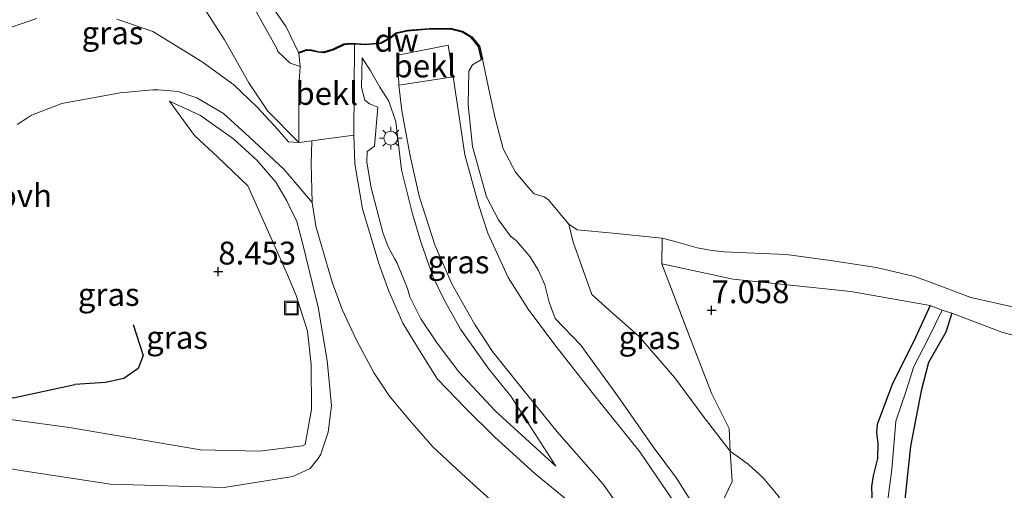
# Model space of a CAD drawing. Units: metres. Extents: x 169997 to 180010, y 438585 to 443059.
# Drawn here: x 170628 to 170736, y 439126 to 439178 of the extents above; entities that cross this region are included whole.
import ezdxf
from ezdxf.enums import TextEntityAlignment as Align

# ---------------------------------------------------------------- set-up
doc = ezdxf.new("R2010")
doc.units = ezdxf.units.M
doc.linetypes.add('IE-TERREINAFSCHEIDING', pattern=[10, 8, -2])
doc.layers.get('0').update_dxf_attribs({"lineweight": 25})
for name, color, linetype, lineweight in [('B-ME-GC-DAMWAND-GV-B6', 10, 'Continuous', 25), ('B-ME-GW-HOOGTEPUNT-S-B1', 10, 'Continuous', 25), ('B-ME-GW-INSTEEKWATERGANG-L-B1', 10, 'Continuous', 25), ('B-ME-GW-KRUINLIJN-L-B1', 93, 'Continuous', 18), ('B-ME-GW-TEENLIJN-L-B1', 93, 'Continuous', 18), ('B-ME-IE-GRASLAND-GV-B6', 93, 'Continuous', 18), ('B-ME-IE-GRONDWERKLIJN-GROND_INGERICHT-GV-B6', 253, 'Continuous', 18), ('B-ME-IE-GRONDWERKLIJN-GROND_NIETINGERICHT-GV-B6', 253, 'Continuous', 18), ('B-ME-IE-INRICHTINGSELEMENT-S-B1', 253, 'Continuous', 18), ('B-ME-IE-MEUBILAIR_WEGMEUBILAIR-LICHTMAST-S-B1', 8, 'Continuous', 18), ('B-ME-IE-TERREINAFSCHEIDING-RASTERHEKWERK-L-B1', 8, 'IE-TERREINAFSCHEIDING', 18), ('B-ME-OB-BEKLEDING-GV-B6', 253, 'Continuous', 18), ('B-ME-OB-WATERLIJN-L-B1', 133, 'OB-WATERLIJN', 18), ('B-ME-OG-BREUK-L-B1', 10, 'Continuous', 25), ('B-ME-OG-WATER-GV-B6', 153, 'Continuous', 18), ('B-ME-VH-VERH_SOORT-KLINKERS-GV-B6', 8, 'IE-TERREINAFSCHEIDING-NATUURLIJK-HOUTWAL', 18), ('B-ME-VH-VERH_SOORT-ONVERHARD-GV-B6', 8, 'Continuous', 18)]:
    doc.layers.add(name, color=color, linetype=linetype, lineweight=lineweight)
doc.styles.add('NLCS-ISO', font='NLCS-ISO.TTF')
doc.linetypes.add('IE-TERREINAFSCHEIDING-NATUURLIJK-HOUTWAL', pattern='A,7,-1.5,[67,NLCS.SHX,S=0.75,R=45,X=0,Y=0],-1.5,7,-1.5,[70,NLCS.SHX,S=0.75,R=0,X=0,Y=0],-1.5', length=20)
doc.linetypes.add('OB-WATERLIJN', pattern='A,10,[32,NLCS.SHX,S=2,R=0,X=0,Y=0],-12', length=22)

# ---------------------------------------------------------------- blocks, each defined once
blk = doc.blocks.new('put')
for p, q in [((0.75, 0.75), (-0.75, 0.75)), ((-0.75, 0.75), (-0.75, -0.75)), ((0.75, -0.75), (0.75, 0.75)), ((-0.75, -0.75), (0.75, -0.75))]:
    blk.add_line(p, q)
blk.add_lwpolyline([(-0.625, 0.625), (0.625, 0.625), (0.625, -0.625), (-0.625, -0.625)], close=True)
blk = doc.blocks.new('hoogtepunt')
for p, q in [((-0.5, 0), (0.5, 0)), ((0, 0.5), (0, -0.5))]:
    blk.add_line(p, q)
blk = doc.blocks.new('lantaarnpaal')
for p, q in [((0, 0.75), (0, 1.25)), ((-0.75, 0), (-1.25, 0)), ((-0.88, 0.88), (-0.53, 0.53)), ((0.53, 0.53), (0.88, 0.88)), ((0.75, 0), (1.25, 0)), ((-0.53, -0.53), (-0.88, -0.88)), ((0, -0.75), (0, -1.25)), ((0.53, -0.53), (0.88, -0.88))]:
    blk.add_line(p, q)
blk.add_circle((0, 0), 0.75)

msp = doc.modelspace()

# ---------------------------------------------------------------- linework, layer by layer
at = {"layer": 'B-ME-GC-DAMWAND-GV-B6'}
msp.add_polyline3d([(170678.83, 439173.21, 6.33), (170678.49, 439174.62, 6.33), (170677.67, 439175.6, 6.33), (170676.71, 439176.21, 6.33), (170675.4, 439176.53, 6.33), (170673.13, 439176.51, 6.33), (170670.72, 439176.31, 6.33), (170669.5, 439176.04, 6.33), (170668.78, 439175.46, 6.33), (170667.8, 439174.94, 6.33), (170666.12, 439174.79, 6.33), (170664.92, 439174.87, 6.49), (170664.53, 439174.89, 6.33), (170663.77, 439174.82, 6.33), (170662.66, 439174.27, 6.33), (170661.58, 439173.94, 6.33), (170660.92, 439174, 6.33), (170660.19, 439174.16, 6.33), (170659.66, 439174.18, 6.33), (170658.8, 439173.88, 6.33), (170658.77, 439173.98, 6.08), (170659.64, 439174.29, 6.08), (170660.2, 439174.26, 6.08), (170660.94, 439174.09, 6.08), (170661.56, 439174.04, 6.08), (170662.62, 439174.37, 6.08), (170663.74, 439174.92, 6.08), (170664.53, 439174.99, 6.08), (170666.12, 439174.89, 6.08), (170667.77, 439175.04, 6.08), (170668.72, 439175.54, 6.08), (170669.45, 439176.13, 6.08), (170670.71, 439176.41, 6.08), (170673.13, 439176.61, 6.08), (170675.41, 439176.63, 6.08), (170676.75, 439176.31, 6.08), (170677.74, 439175.67, 6.08), (170678.58, 439174.67, 6.08), (170678.92, 439173.24, 6.08), (170678.83, 439173.21, 6.33)], dxfattribs=at)
at = {"layer": 'B-ME-GW-INSTEEKWATERGANG-L-B1'}
for points in [[(170727.95, 439146.28, 6.64), (170726.17, 439142.38, 6.86), (170723.83, 439137.75, 7.11), (170722.14, 439133.3, 7.26), (170722.06, 439132.4, 7.28), (170722.2, 439131.21, 7.27), (170722.19, 439129.56, 7.28), (170721.7, 439127.67, 7.3), (170721.51, 439126.49, 7.27), (170721.54, 439125.44, 7.31), (170720.35, 439118.14, 7.45), (170719.42, 439112.4, 7.52), (170719.42, 439109.2, 7.54), (170720.09, 439101.58, 7.51), (170721.56, 439087.67, 7.66), (170725.22, 439067.77, 7.78)], [(170730.32, 439145.45, 6.63), (170729.66, 439143.38, 6.75), (170727.77, 439140.06, 7.01), (170726.96, 439136.97, 7.08), (170725.78, 439130.93, 7.24), (170725.12, 439124.7, 7.3), (170724.5, 439119.4, 7.38), (170724.08, 439115.33, 7.48), (170723.85, 439112.81, 7.58), (170723.88, 439105.12, 7.57), (170724.06, 439101.19, 7.64), (170724.88, 439092.51, 7.59), (170725.65, 439086.97, 7.62), (170727.06, 439081.82, 7.59), (170728.34, 439075.41, 7.69), (170730.28, 439066.7, 7.97)]]:
    msp.add_polyline3d(points, dxfattribs=at)
at = {"layer": 'B-ME-GW-KRUINLIJN-L-B1'}
msp.add_line((170698.55, 439150.86, 6.72), (170706.38, 439149.19, 6.73), dxfattribs=at)
for points in [[(170648.38, 439178.94, 8.81), (170650.68, 439175.37, 8.76), (170653.34, 439170.65, 8.78), (170655.42, 439167.55, 8.69), (170658.8, 439164.13, 8.61)], [(170686.94, 439128.74, 9.52), (170680.32, 439134.78, 9.34), (170676.35, 439139.06, 9.15), (170673.95, 439142.18, 9.17), (170672.18, 439144.84, 9.08), (170670.98, 439147.25, 9.02), (170670.71, 439148.14, 9.04), (170669.57, 439150.92, 9), (170669.34, 439151.38, 8.99), (170668.61, 439152.71, 8.97), (170668.02, 439154.27, 8.95), (170666.74, 439159.16, 8.83), (170666.27, 439161.99, 8.81), (170666.29, 439163.15, 8.74), (170666.69, 439163.45, 8.64), (170667.1, 439163.73, 8.57), (170667.48, 439167.98, 7.93), (170666.54, 439168.34, 7.91), (170666.06, 439168.77, 7.79), (170665.69, 439170.13, 7.56), (170665.74, 439173.38, 6.75)], [(170678.83, 439173.21, 6.33), (170677.84, 439172.63, 6.6), (170677.43, 439171.92, 6.77), (170677.37, 439168.26, 7.23), (170677.84, 439163.69, 7.5), (170679.38, 439158.2, 7.73), (170680.69, 439155.67, 7.81), (170681.98, 439153.88, 7.91), (170682.63, 439153.41, 7.91), (170684.16, 439151.63, 8.04), (170685.05, 439150.11, 8.06), (170685.74, 439148.57, 8.12), (170686.24, 439146.65, 8.2), (170686.88, 439144.89, 8.38), (170689.69, 439141.97, 8.6), (170693.81, 439136.29, 9.11), (170697.6, 439130.83, 9.43), (170700.15, 439127.43, 9.65), (170702.17, 439124.25, 9.87)], [(170644.67, 439168.63, 8.48), (170648.06, 439167.07, 8.68), (170651.71, 439164.5, 8.86), (170654.25, 439162.14, 8.91), (170656.29, 439159.8, 8.98), (170657.49, 439157.75, 9.07), (170657.83, 439157.07, 9.04), (170658.59, 439155.5, 9.16), (170659.27, 439152.99, 9.11), (170660.94, 439146.12, 9.18), (170661.9, 439140.3, 9.17), (170662.39, 439135.31, 9.24), (170662.04, 439132.45, 9.28), (170661.22, 439130.05, 9.28), (170660.95, 439129.55, 9.28), (170660.06, 439128.48, 9.31), (170658.17, 439127.58, 9.38), (170650.63, 439126.38, 9.39), (170638.18, 439126.74, 9.55), (170628.36, 439128.27, 9.71)], [(170769.86, 439129.34, 7.25), (170769.06, 439130.1, 7.2), (170767.84, 439131.54, 7.14), (170760.58, 439134.07, 6.97), (170755.13, 439136.07, 6.83), (170754.05, 439136.74, 6.82), (170753.66, 439137.29, 6.77), (170753.3, 439137.78, 6.78), (170749.73, 439139.61, 6.61), (170735.79, 439143.38, 6.74), (170730.32, 439145.45, 6.63), (170729.25, 439145.8, 6.61), (170727.95, 439146.28, 6.64), (170719.25, 439147.83, 6.8), (170706.38, 439149.19, 6.73)], [(170613.61, 439136.95, 9.23), (170613.94, 439135.61, 9.39), (170614.39, 439134.21, 9.61), (170615.08, 439133.02, 9.75), (170617.05, 439131.67, 9.82), (170623.67, 439129.04, 9.79), (170628.36, 439128.27, 9.71)]]:
    msp.add_polyline3d(points, dxfattribs=at)
at = {"layer": 'B-ME-GW-TEENLIJN-L-B1'}
for points in [[(170665.74, 439173.38, 6.75), (170666.65, 439171.97, 6.93), (170667.69, 439170.16, 7.1), (170668.66, 439168.63, 7.34), (170669.42, 439166.39, 7.48), (170670.06, 439161.14, 7.85), (170671.27, 439156.31, 8.1), (170672.18, 439153.26, 8.27), (170673.52, 439149.41, 8.4), (170674.72, 439146.93, 8.42), (170676.51, 439143.71, 8.61), (170678.11, 439141.46, 8.76), (170679.67, 439139.3, 8.81), (170682.04, 439136.38, 9.04), (170686.94, 439128.74, 9.52)], [(170644.67, 439168.63, 8.48), (170647.39, 439164.88, 8.49), (170649.92, 439162.54, 8.35), (170653.23, 439159.4, 8.58), (170657.57, 439149.67, 8.59), (170658.51, 439147.38, 8.59), (170659.78, 439143.48, 8.52), (170660.15, 439139.86, 8.61), (170660.19, 439134.93, 8.77), (170659.51, 439131.08, 8.87), (170659.23, 439130.94, 8.87), (170654.5, 439130.36, 8.88), (170648.05, 439130.5, 8.67)], [(170688.38, 439155.21, 6.08), (170688.87, 439153.23, 6.59), (170689.77, 439150.66, 6.82), (170690.88, 439147.51, 7.12), (170693.09, 439145.55, 7.22), (170696.05, 439142.96, 7.3), (170700, 439138.38, 7.38), (170703.07, 439134.2, 7.53), (170706.05, 439130.36, 7.52)], [(170613.61, 439136.95, 9.23), (170616.05, 439136.32, 9.09), (170622.59, 439134.44, 9), (170633.7, 439132.95, 8.6), (170648.05, 439130.5, 8.67)], [(170706.05, 439130.36, 7.52), (170708.03, 439128.96, 7.58), (170709.64, 439127.46, 7.64), (170711.29, 439125.5, 7.69), (170711.66, 439124.92, 7.69), (170712.39, 439123.64, 7.68), (170713.08, 439122.05, 7.65), (170713.69, 439119.76, 7.64), (170714.75, 439116.78, 7.7), (170716.22, 439113.01, 7.71), (170718.01, 439104.55, 7.67), (170718.61, 439099.75, 7.71)]]:
    msp.add_polyline3d(points, dxfattribs=at)
at = {"layer": 'B-ME-IE-GRASLAND-GV-B6'}
for points in [[(170652.63, 439181.16, 6.67), (170656.39, 439174.39, 6.55), (170656.51, 439174.09, 6.55), (170657.85, 439172.81, 6.64), (170658.96, 439172.45, 6.69), (170658.83, 439170.24, 7.54), (170658.8, 439164.13, 8.61), (170655.42, 439167.55, 8.69), (170653.34, 439170.65, 8.78), (170650.68, 439175.37, 8.76), (170648.38, 439178.94, 8.81)], [(170648.38, 439178.94, 8.81), (170650.68, 439175.37, 8.76), (170653.34, 439170.65, 8.78), (170655.42, 439167.55, 8.69), (170658.8, 439164.13, 8.61), (170657.7, 439164.21, 8.61), (170656.16, 439165.93, 8.67), (170654.21, 439168.03, 8.72), (170651.69, 439170.43, 8.68), (170648.22, 439172.95, 8.64), (170642.83, 439176.28, 8.49), (170638.9, 439177.61, 8.41)], [(170630.13, 439177.7, 8.4), (170627.12, 439176.65, 8.31)], [(170688.51, 439124.74, 9.75), (170684.67, 439127.94, 9.57), (170680.29, 439131.9, 9.47), (170677.05, 439135.08, 9.36), (170674, 439138.23, 9.26), (170672.21, 439141.09, 9.14), (170670.22, 439144.37, 9.07), (170668.66, 439147.86, 8.97), (170667.57, 439150.88, 8.97), (170665.79, 439156.86, 8.85), (170664.96, 439161.78, 8.77), (170664.83, 439164.94, 8.67), (170664.92, 439174.87, 6.49), (170666.12, 439174.79, 6.33), (170667.8, 439174.94, 6.33), (170668.78, 439175.46, 6.33), (170669.5, 439176.04, 6.33), (170670.72, 439176.31, 6.33), (170673.13, 439176.51, 6.33), (170675.4, 439176.53, 6.33), (170676.71, 439176.21, 6.33), (170677.67, 439175.6, 6.33), (170678.49, 439174.62, 6.33), (170678.83, 439173.21, 6.33), (170677.84, 439172.63, 6.6), (170677.43, 439171.92, 6.77), (170677.37, 439168.26, 7.23), (170677.84, 439163.69, 7.5), (170679.38, 439158.2, 7.73), (170680.69, 439155.67, 7.81), (170681.98, 439153.88, 7.91), (170682.63, 439153.41, 7.91), (170684.16, 439151.63, 8.04), (170685.05, 439150.11, 8.06), (170685.74, 439148.57, 8.12), (170686.24, 439146.65, 8.2), (170686.88, 439144.89, 8.38), (170689.69, 439141.97, 8.6), (170693.81, 439136.29, 9.11), (170697.6, 439130.83, 9.43), (170700.15, 439127.43, 9.65), (170702.17, 439124.25, 9.87)], [(170699.64, 439125.14, 9.72), (170696.15, 439130.31, 9.48), (170691.34, 439136.26, 9.08), (170686.98, 439141.82, 8.66), (170683.99, 439145.79, 8.38), (170681.74, 439149.37, 8.16), (170679.5, 439154.2, 7.93), (170678.5, 439157.36, 7.82), (170676.98, 439162.79, 7.54), (170676.25, 439167.68, 7.25), (170675.73, 439171.3, 6.99), (170675.15, 439174.76, 6.5), (170669.64, 439173.69, 6.6), (170669.77, 439170.39, 7.08), (170670.1, 439167.58, 7.25), (170671, 439162.68, 7.49), (170671.99, 439158.27, 7.77), (170673.74, 439152.83, 8.02), (170675.61, 439148.61, 8.15), (170678.07, 439144.22, 8.36), (170680.01, 439141.26, 8.5), (170683.28, 439137.23, 8.85), (170687.11, 439132.47, 9.2), (170692.15, 439126.76, 9.62), (170695.11, 439122.58, 9.86)], [(170665.74, 439173.38, 6.75), (170666.65, 439171.97, 6.93), (170667.69, 439170.16, 7.1), (170668.66, 439168.63, 7.34), (170669.42, 439166.39, 7.48), (170670.06, 439161.14, 7.85), (170671.27, 439156.31, 8.1), (170672.18, 439153.26, 8.27), (170673.52, 439149.41, 8.4), (170674.72, 439146.93, 8.42), (170676.51, 439143.71, 8.61), (170678.11, 439141.46, 8.76), (170679.67, 439139.3, 8.81), (170682.04, 439136.38, 9.04), (170686.94, 439128.74, 9.52), (170680.32, 439134.78, 9.34), (170676.35, 439139.06, 9.15), (170673.95, 439142.18, 9.17), (170672.18, 439144.84, 9.08), (170670.98, 439147.25, 9.02), (170670.71, 439148.14, 9.04), (170669.57, 439150.92, 9), (170669.34, 439151.38, 8.99), (170668.61, 439152.71, 8.97), (170668.02, 439154.27, 8.95), (170666.74, 439159.16, 8.83), (170666.27, 439161.99, 8.81), (170666.29, 439163.15, 8.74), (170666.69, 439163.45, 8.64), (170667.1, 439163.73, 8.57), (170667.48, 439167.98, 7.93), (170666.54, 439168.34, 7.91), (170666.06, 439168.77, 7.79), (170665.69, 439170.13, 7.56), (170665.74, 439173.38, 6.75)], [(170680.32, 439134.78, 9.34), (170686.94, 439128.74, 9.52), (170682.04, 439136.38, 9.04), (170679.67, 439139.3, 8.81), (170678.11, 439141.46, 8.76), (170676.51, 439143.71, 8.61), (170674.72, 439146.93, 8.42), (170673.52, 439149.41, 8.4), (170672.18, 439153.26, 8.27), (170671.27, 439156.31, 8.1), (170670.06, 439161.14, 7.85), (170669.42, 439166.39, 7.48), (170668.66, 439168.63, 7.34), (170667.69, 439170.16, 7.1), (170666.65, 439171.97, 6.93), (170665.74, 439173.38, 6.75), (170665.69, 439170.13, 7.56), (170666.06, 439168.77, 7.79), (170666.54, 439168.34, 7.91), (170667.48, 439167.98, 7.93), (170667.1, 439163.73, 8.57), (170666.69, 439163.45, 8.64), (170666.29, 439163.15, 8.74), (170666.27, 439161.99, 8.81), (170666.74, 439159.16, 8.83), (170668.02, 439154.27, 8.95), (170668.61, 439152.71, 8.97), (170669.34, 439151.38, 8.99), (170669.57, 439150.92, 9), (170670.71, 439148.14, 9.04), (170670.98, 439147.25, 9.02), (170672.18, 439144.84, 9.08), (170673.95, 439142.18, 9.17), (170676.35, 439139.06, 9.15), (170680.32, 439134.78, 9.34)], [(170702.17, 439124.25, 9.87), (170700.15, 439127.43, 9.65), (170697.6, 439130.83, 9.43), (170693.81, 439136.29, 9.11), (170689.69, 439141.97, 8.6), (170686.88, 439144.89, 8.38), (170686.24, 439146.65, 8.2), (170685.74, 439148.57, 8.12), (170685.05, 439150.11, 8.06), (170684.16, 439151.63, 8.04), (170682.63, 439153.41, 7.91), (170681.98, 439153.88, 7.91), (170680.69, 439155.67, 7.81), (170679.38, 439158.2, 7.73), (170677.84, 439163.69, 7.5), (170677.37, 439168.26, 7.23), (170677.43, 439171.92, 6.77), (170677.84, 439172.63, 6.6), (170678.83, 439173.21, 6.33), (170678.92, 439173.24, 6.08), (170679.69, 439169.59, 6.08), (170680.33, 439166.78, 6.08), (170681.19, 439163.44, 6.08), (170682.55, 439160.89, 6.08), (170683.91, 439159.23, 6.08), (170684.59, 439158.51, 6.08), (170685.68, 439158.19, 6.08), (170686.16, 439157.84, 6.08), (170687.38, 439156.36, 6.08), (170688.38, 439155.21, 6.08), (170688.87, 439153.23, 6.59), (170689.77, 439150.66, 6.82), (170690.88, 439147.51, 7.12), (170693.09, 439145.55, 7.22), (170696.05, 439142.96, 7.3), (170700, 439138.38, 7.38), (170703.07, 439134.2, 7.53), (170706.05, 439130.36, 7.52)], [(170627.96, 439166.1, 8.22), (170629.1, 439166.82, 8.22), (170629.55, 439167.11, 8.22), (170632.86, 439168.38, 8.23), (170639.25, 439169.57, 8.23), (170642.82, 439169.87, 8.25), (170643.43, 439169.88, 8.26), (170645.6, 439169.69, 8.37), (170647.65, 439169, 8.51), (170650.55, 439167.28, 8.58), (170653.42, 439164.71, 8.65), (170657.2, 439161.16, 8.76), (170660.29, 439157.56, 8.92), (170660.69, 439154.97, 8.91), (170661.35, 439152.7, 9), (170662.47, 439148.84, 9.07), (170663.55, 439145.86, 9.14), (170665.13, 439142.52, 9.16), (170667.06, 439138.9, 9.22), (170668.76, 439136.38, 9.33), (170670.93, 439133.75, 9.36), (170673.48, 439130.84, 9.42), (170677.1, 439127.5, 9.53), (170680.52, 439124.4, 9.65)], [(170623.67, 439129.04, 9.79), (170628.36, 439128.27, 9.71), (170638.18, 439126.74, 9.55), (170650.63, 439126.38, 9.39), (170658.17, 439127.58, 9.38), (170660.06, 439128.48, 9.31), (170660.95, 439129.55, 9.28), (170661.22, 439130.05, 9.28), (170662.04, 439132.45, 9.28), (170662.39, 439135.31, 9.24), (170661.9, 439140.3, 9.17), (170660.94, 439146.12, 9.18), (170659.27, 439152.99, 9.11), (170658.59, 439155.5, 9.16), (170657.83, 439157.07, 9.04), (170657.49, 439157.75, 9.07), (170656.29, 439159.8, 8.98), (170654.25, 439162.14, 8.91), (170651.71, 439164.5, 8.86), (170648.06, 439167.07, 8.68), (170644.67, 439168.63, 8.48), (170647.39, 439164.88, 8.49), (170649.92, 439162.54, 8.35), (170653.23, 439159.4, 8.58), (170657.57, 439149.67, 8.59), (170658.51, 439147.38, 8.59), (170659.78, 439143.48, 8.52), (170660.15, 439139.86, 8.61), (170660.19, 439134.93, 8.77), (170659.51, 439131.08, 8.87), (170659.23, 439130.94, 8.87), (170654.5, 439130.36, 8.88), (170648.05, 439130.5, 8.67), (170633.7, 439132.95, 8.6), (170622.59, 439134.44, 9)], [(170622.59, 439134.44, 9), (170633.7, 439132.95, 8.6), (170648.05, 439130.5, 8.67), (170654.5, 439130.36, 8.88), (170659.23, 439130.94, 8.87), (170659.51, 439131.08, 8.87), (170660.19, 439134.93, 8.77), (170660.15, 439139.86, 8.61), (170659.78, 439143.48, 8.52), (170658.51, 439147.38, 8.59), (170657.57, 439149.67, 8.59), (170653.23, 439159.4, 8.58), (170649.92, 439162.54, 8.35), (170647.39, 439164.88, 8.49), (170644.67, 439168.63, 8.48), (170648.06, 439167.07, 8.68), (170651.71, 439164.5, 8.86), (170654.25, 439162.14, 8.91), (170656.29, 439159.8, 8.98), (170657.49, 439157.75, 9.07), (170657.83, 439157.07, 9.04), (170658.59, 439155.5, 9.16), (170659.27, 439152.99, 9.11), (170660.94, 439146.12, 9.18), (170661.9, 439140.3, 9.17), (170662.39, 439135.31, 9.24), (170662.04, 439132.45, 9.28), (170661.22, 439130.05, 9.28), (170660.95, 439129.55, 9.28), (170660.06, 439128.48, 9.31), (170658.17, 439127.58, 9.38), (170650.63, 439126.38, 9.39), (170638.18, 439126.74, 9.55), (170628.36, 439128.27, 9.71), (170623.67, 439129.04, 9.79)], [(170706.05, 439130.36, 7.52), (170703.07, 439134.2, 7.53), (170700, 439138.38, 7.38), (170696.05, 439142.96, 7.3), (170693.09, 439145.55, 7.22), (170690.88, 439147.51, 7.12), (170689.77, 439150.66, 6.82), (170688.87, 439153.23, 6.59), (170688.38, 439155.21, 6.08), (170689.29, 439154.57, 6.08), (170693.21, 439154.22, 6.08), (170698.61, 439153.66, 6.08), (170698.55, 439150.86, 6.72), (170701.57, 439143, 7.2), (170704, 439136.72, 7.3), (170705.92, 439132.86, 7.42), (170706.05, 439130.36, 7.52)], [(170721.54, 439125.44, 7.31), (170721.51, 439126.49, 7.27), (170721.7, 439127.67, 7.3), (170722.19, 439129.56, 7.28), (170722.2, 439131.21, 7.27), (170722.06, 439132.4, 7.28), (170722.14, 439133.3, 7.26), (170723.83, 439137.75, 7.11), (170726.17, 439142.38, 6.86), (170727.95, 439146.28, 6.64), (170729.25, 439145.8, 6.61), (170727.72, 439142.67, 6.77), (170726.14, 439139.61, 6.87), (170725.3, 439136.95, 6.9), (170724.19, 439133.65, 6.92), (170723.75, 439128.38, 6.91), (170722.26, 439117.1, 7.03)], [(170722.26, 439117.1, 7.03), (170723.75, 439128.38, 6.91), (170724.19, 439133.65, 6.92), (170725.3, 439136.95, 6.9), (170726.14, 439139.61, 6.87), (170727.72, 439142.67, 6.77), (170729.25, 439145.8, 6.61), (170730.32, 439145.45, 6.63), (170729.66, 439143.38, 6.75), (170727.77, 439140.06, 7.01), (170726.96, 439136.97, 7.08), (170725.78, 439130.93, 7.24), (170725.12, 439124.7, 7.3)], [(170706.05, 439130.36, 7.52), (170706.25, 439127.05, 8.14), (170704.35, 439123.08, 9.76)]]:
    msp.add_polyline3d(points, dxfattribs=at)
at = {"layer": 'B-ME-IE-GRONDWERKLIJN-GROND_INGERICHT-GV-B6'}
for points in [[(170711.29, 439125.5, 7.69), (170709.64, 439127.46, 7.64), (170708.03, 439128.96, 7.58), (170706.05, 439130.36, 7.52), (170705.92, 439132.86, 7.42), (170704, 439136.72, 7.3), (170701.57, 439143, 7.2), (170698.55, 439150.86, 6.72), (170706.38, 439149.19, 6.73), (170719.25, 439147.83, 6.8), (170727.95, 439146.28, 6.64), (170726.17, 439142.38, 6.86), (170723.83, 439137.75, 7.11), (170722.14, 439133.3, 7.26), (170722.06, 439132.4, 7.28), (170722.2, 439131.21, 7.27), (170722.19, 439129.56, 7.28), (170721.7, 439127.67, 7.3), (170721.51, 439126.49, 7.27), (170721.54, 439125.44, 7.31)], [(170739.94, 439120.44, 7.6), (170735.89, 439119.83, 7.59), (170733.33, 439119.28, 7.52), (170730.09, 439117.86, 7.56), (170729.5, 439117.42, 7.56), (170729.04, 439116.97, 7.56), (170727.41, 439115.85, 7.66), (170726.05, 439114.28, 7.65), (170725.03, 439112.16, 7.69), (170724.41, 439110.03, 7.7), (170724.25, 439107.75, 7.66), (170723.88, 439105.12, 7.57), (170723.85, 439112.81, 7.58), (170724.08, 439115.33, 7.48), (170724.5, 439119.4, 7.38), (170725.12, 439124.7, 7.3), (170725.78, 439130.93, 7.24), (170726.96, 439136.97, 7.08), (170727.77, 439140.06, 7.01), (170729.66, 439143.38, 6.75), (170730.32, 439145.45, 6.63), (170735.79, 439143.38, 6.74), (170749.73, 439139.61, 6.61)], [(170704.35, 439123.08, 9.76), (170706.25, 439127.05, 8.14), (170706.05, 439130.36, 7.52), (170708.03, 439128.96, 7.58), (170709.64, 439127.46, 7.64), (170711.29, 439125.5, 7.69)]]:
    msp.add_polyline3d(points, dxfattribs=at)
at = {"layer": 'B-ME-IE-GRONDWERKLIJN-GROND_NIETINGERICHT-GV-B6'}
msp.add_polyline3d([(170749.73, 439139.61, 6.61), (170735.79, 439143.38, 6.74), (170730.32, 439145.45, 6.63), (170729.25, 439145.8, 6.61), (170727.95, 439146.28, 6.64), (170719.25, 439147.83, 6.8), (170706.38, 439149.19, 6.73), (170698.55, 439150.86, 6.72), (170698.61, 439153.66, 6.08), (170699.89, 439153.35, 6.08), (170702.44, 439152.61, 6.08), (170703.84, 439152.34, 6.08), (170705.35, 439152.17, 6.08), (170712.18, 439151.88, 6.08), (170717.03, 439151.23, 6.08), (170722.08, 439150.46, 6.08), (170726.23, 439149.47, 6.08), (170727.75, 439148.91, 6.08), (170732.4, 439147.18, 6.08), (170737.95, 439145.94, 6.08)], dxfattribs=at)
at = {"layer": 'B-ME-IE-TERREINAFSCHEIDING-RASTERHEKWERK-L-B1'}
msp.add_polyline3d([(170698.61, 439153.66, 6.08), (170698.55, 439150.86, 6.72), (170701.57, 439143, 7.2), (170704, 439136.72, 7.3), (170705.92, 439132.86, 7.42), (170706.05, 439130.36, 7.52), (170706.25, 439127.05, 8.14), (170704.35, 439123.08, 9.76), (170708.63, 439114.09, 9.89), (170711.56, 439107.07, 9.74), (170713.35, 439101.92, 9.54), (170716.33, 439091.22, 9.36), (170721.6, 439068.99, 9.29), (170724.31, 439056.56, 9.16)], dxfattribs=at)
at = {"layer": 'B-ME-OB-BEKLEDING-GV-B6'}
for points in [[(170658.8, 439173.88, 6.33), (170658.96, 439172.45, 6.69), (170657.85, 439172.81, 6.64), (170656.51, 439174.09, 6.55), (170656.39, 439174.39, 6.55), (170652.63, 439181.16, 6.67)], [(170654.27, 439181.37, 6.05), (170657.44, 439176.76, 6.05), (170658.77, 439173.98, 6.08), (170658.8, 439173.88, 6.33)], [(170664.92, 439174.87, 6.49), (170664.83, 439164.94, 8.67), (170660.25, 439164.32, 8.67), (170658.8, 439164.13, 8.61), (170658.83, 439170.24, 7.54), (170658.96, 439172.45, 6.69), (170658.8, 439173.88, 6.33), (170659.66, 439174.18, 6.33), (170660.19, 439174.16, 6.33), (170660.92, 439174, 6.33), (170661.58, 439173.94, 6.33), (170662.66, 439174.27, 6.33), (170663.77, 439174.82, 6.33), (170664.53, 439174.89, 6.33), (170664.92, 439174.87, 6.49)], [(170669.77, 439170.39, 7.08), (170669.64, 439173.69, 6.6), (170675.15, 439174.76, 6.5), (170675.73, 439171.3, 6.99), (170669.77, 439170.39, 7.08)]]:
    msp.add_polyline3d(points, dxfattribs=at)
at = {"layer": 'B-ME-OB-WATERLIJN-L-B1'}
for points in [[(170613.02, 439183.95, 6.05), (170613.17, 439185.46, 6.05), (170613.81, 439190.53, 6.05), (170614.55, 439191.98, 6.05), (170616.72, 439192.95, 6.05), (170617.31, 439193.08, 6.05), (170618.43, 439193.22, 6.05), (170624.31, 439192.86, 6.05), (170636.68, 439190.63, 6.05), (170642, 439189.52, 6.05), (170645.36, 439188.68, 6.05), (170646.35, 439188.33, 6.05), (170649.27, 439187.03, 6.05), (170650.91, 439185.9, 6.05), (170651.43, 439185.38, 6.05), (170651.98, 439184.58, 6.05), (170654.27, 439181.37, 6.05), (170657.44, 439176.76, 6.05), (170658.77, 439173.98, 6.08)], [(170658.77, 439173.98, 6.08), (170659.64, 439174.29, 6.08), (170660.2, 439174.26, 6.08), (170660.94, 439174.09, 6.08), (170661.56, 439174.04, 6.08), (170662.62, 439174.37, 6.08), (170663.74, 439174.92, 6.08), (170664.53, 439174.99, 6.08), (170666.12, 439174.89, 6.08), (170667.77, 439175.04, 6.08), (170668.72, 439175.54, 6.08), (170669.45, 439176.13, 6.08), (170670.71, 439176.41, 6.08), (170673.13, 439176.61, 6.08), (170675.41, 439176.63, 6.08), (170676.75, 439176.31, 6.08), (170677.74, 439175.67, 6.08), (170678.58, 439174.67, 6.08), (170678.92, 439173.24, 6.08)], [(170737.95, 439145.94, 6.08), (170732.4, 439147.18, 6.08), (170727.75, 439148.91, 6.08), (170726.23, 439149.47, 6.08), (170722.08, 439150.46, 6.08), (170717.03, 439151.23, 6.08), (170712.18, 439151.88, 6.08), (170705.35, 439152.17, 6.08), (170703.84, 439152.34, 6.08), (170702.44, 439152.61, 6.08), (170699.89, 439153.35, 6.08), (170698.61, 439153.66, 6.08), (170693.21, 439154.22, 6.08), (170689.29, 439154.57, 6.08), (170688.38, 439155.21, 6.08), (170687.38, 439156.36, 6.08), (170686.16, 439157.84, 6.08), (170685.68, 439158.19, 6.08), (170684.59, 439158.51, 6.08), (170683.91, 439159.23, 6.08), (170682.55, 439160.89, 6.08), (170681.19, 439163.44, 6.08), (170680.33, 439166.78, 6.08), (170679.69, 439169.59, 6.08), (170678.92, 439173.24, 6.08)]]:
    msp.add_polyline3d(points, dxfattribs=at)
at = {"layer": 'B-ME-OG-BREUK-L-B1'}
for points in [[(170640.66, 439144.23, 8.21), (170641.76, 439140.82, 8.17), (170641.23, 439139.42, 8.13), (170639.67, 439138.32, 8.34), (170637.64, 439137.88, 8.37), (170634.3, 439137.64, 8.13)], [(170616.52, 439142.37, 8.59), (170622.84, 439138.87, 8.43), (170624.51, 439137.04, 8.45), (170627.54, 439136.19, 8.6), (170634.3, 439137.64, 8.13)]]:
    msp.add_polyline3d(points, dxfattribs=at)
at = {"layer": 'B-ME-OG-WATER-GV-B6'}
msp.add_polyline3d([(170737.95, 439145.94, 6.08), (170732.4, 439147.18, 6.08), (170727.75, 439148.91, 6.08), (170726.23, 439149.47, 6.08), (170722.08, 439150.46, 6.08), (170717.03, 439151.23, 6.08), (170712.18, 439151.88, 6.08), (170705.35, 439152.17, 6.08), (170703.84, 439152.34, 6.08), (170702.44, 439152.61, 6.08), (170699.89, 439153.35, 6.08), (170698.61, 439153.66, 6.08), (170693.21, 439154.22, 6.08), (170689.29, 439154.57, 6.08), (170688.38, 439155.21, 6.08), (170687.38, 439156.36, 6.08), (170686.16, 439157.84, 6.08), (170685.68, 439158.19, 6.08), (170684.59, 439158.51, 6.08), (170683.91, 439159.23, 6.08), (170682.55, 439160.89, 6.08), (170681.19, 439163.44, 6.08), (170680.33, 439166.78, 6.08), (170679.69, 439169.59, 6.08), (170678.92, 439173.24, 6.08), (170678.58, 439174.67, 6.08), (170677.74, 439175.67, 6.08), (170676.75, 439176.31, 6.08), (170675.41, 439176.63, 6.08), (170673.13, 439176.61, 6.08), (170670.71, 439176.41, 6.08), (170669.45, 439176.13, 6.08), (170668.72, 439175.54, 6.08), (170667.77, 439175.04, 6.08), (170666.12, 439174.89, 6.08), (170664.53, 439174.99, 6.08), (170663.74, 439174.92, 6.08), (170662.62, 439174.37, 6.08), (170661.56, 439174.04, 6.08), (170660.94, 439174.09, 6.08), (170660.2, 439174.26, 6.08), (170659.64, 439174.29, 6.08), (170658.77, 439173.98, 6.08), (170657.44, 439176.76, 6.05), (170654.27, 439181.37, 6.05)], dxfattribs=at)
at = {"layer": 'B-ME-VH-VERH_SOORT-KLINKERS-GV-B6'}
for points in [[(170695.11, 439122.58, 9.86), (170692.15, 439126.76, 9.62), (170687.11, 439132.47, 9.2), (170683.28, 439137.23, 8.85), (170680.01, 439141.26, 8.5), (170678.07, 439144.22, 8.36), (170675.61, 439148.61, 8.15), (170673.74, 439152.83, 8.02), (170671.99, 439158.27, 7.77), (170671, 439162.68, 7.49), (170670.1, 439167.58, 7.25), (170669.77, 439170.39, 7.08), (170675.73, 439171.3, 6.99), (170676.25, 439167.68, 7.25), (170676.98, 439162.79, 7.54), (170678.5, 439157.36, 7.82), (170679.5, 439154.2, 7.93), (170681.74, 439149.37, 8.16), (170683.99, 439145.79, 8.38), (170686.98, 439141.82, 8.66), (170691.34, 439136.26, 9.08), (170696.15, 439130.31, 9.48), (170699.64, 439125.14, 9.72)], [(170680.52, 439124.4, 9.65), (170677.1, 439127.5, 9.53), (170673.48, 439130.84, 9.42), (170670.93, 439133.75, 9.36), (170668.76, 439136.38, 9.33), (170667.06, 439138.9, 9.22), (170665.13, 439142.52, 9.16), (170663.55, 439145.86, 9.14), (170662.47, 439148.84, 9.07), (170661.35, 439152.7, 9), (170660.69, 439154.97, 8.91), (170660.29, 439157.56, 8.92), (170660.15, 439161.79, 8.82), (170660.25, 439164.32, 8.67), (170664.83, 439164.94, 8.67), (170664.96, 439161.78, 8.77), (170665.79, 439156.86, 8.85), (170667.57, 439150.88, 8.97), (170668.66, 439147.86, 8.97), (170670.22, 439144.37, 9.07), (170672.21, 439141.09, 9.14), (170674, 439138.23, 9.26), (170677.05, 439135.08, 9.36), (170680.29, 439131.9, 9.47), (170684.67, 439127.94, 9.57), (170688.51, 439124.74, 9.75)]]:
    msp.add_polyline3d(points, dxfattribs=at)
at = {"layer": 'B-ME-VH-VERH_SOORT-ONVERHARD-GV-B6'}
for points in [[(170627.12, 439176.65, 8.31), (170630.13, 439177.7, 8.4)], [(170638.9, 439177.61, 8.41), (170642.83, 439176.28, 8.49), (170648.22, 439172.95, 8.64), (170651.69, 439170.43, 8.68), (170654.21, 439168.03, 8.72), (170656.16, 439165.93, 8.67), (170657.7, 439164.21, 8.61), (170658.8, 439164.13, 8.61), (170660.25, 439164.32, 8.67)], [(170660.25, 439164.32, 8.67), (170660.15, 439161.79, 8.82), (170660.29, 439157.56, 8.92), (170657.2, 439161.16, 8.76), (170653.42, 439164.71, 8.65), (170650.55, 439167.28, 8.58), (170647.65, 439169, 8.51), (170645.6, 439169.69, 8.37), (170643.43, 439169.88, 8.26), (170642.82, 439169.87, 8.25), (170639.25, 439169.57, 8.23), (170632.86, 439168.38, 8.23), (170629.55, 439167.11, 8.22), (170629.1, 439166.82, 8.22), (170627.96, 439166.1, 8.22)]]:
    msp.add_polyline3d(points, dxfattribs=at)

# ---------------------------------------------------------------- block references
at = {"layer": 'B-ME-GW-HOOGTEPUNT-S-B1', "rotation": 90}
for p in [(170650, 439150, 8.45), (170650, 439150, 8.45), (170704.01, 439145.77, 7.06), (170704.01, 439145.77, 7.06)]:
    msp.add_blockref('hoogtepunt', p, dxfattribs=at)
at = {"layer": 'B-ME-IE-INRICHTINGSELEMENT-S-B1', "rotation": 90}
msp.add_blockref('put', (170658, 439146.01, 9.04), dxfattribs=at)
at = {"layer": 'B-ME-IE-MEUBILAIR_WEGMEUBILAIR-LICHTMAST-S-B1', "rotation": 90}
msp.add_blockref('lantaarnpaal', (170668.88, 439164.6, 7.9), dxfattribs=at)

# ---------------------------------------------------------------- texts
at = {"layer": 'B-ME-GC-DAMWAND-GV-B6', "ltscale": 0.2, "style": 'NLCS-ISO'}
msp.add_text('dw', height=2.5, dxfattribs=at).set_placement((170669.51, 439175.3), align=Align.MIDDLE_CENTER)
at = {"layer": 'B-ME-GW-HOOGTEPUNT-S-B1', "ltscale": 0.2, "style": 'NLCS-ISO'}
for s, p in [('8.453', (170650, 439150, 8.45)), ('8.453', (170650, 439150, 8.45)), ('7.058', (170704.01, 439145.77, 7.06)), ('7.058', (170704.01, 439145.77, 7.06))]:
    msp.add_text(s, height=2.5, dxfattribs=at).set_placement(p, align=Align.BOTTOM_LEFT)
at = {"layer": 'B-ME-IE-GRASLAND-GV-B6', "ltscale": 0.2, "style": 'NLCS-ISO'}
for p in [(170638.42, 439176.12), (170676.31, 439151.06), (170676.31, 439151.06), (170638, 439147.51), (170638, 439147.51), (170645.48, 439142.81), (170697.21, 439142.78)]:
    msp.add_text('gras', height=2.5, dxfattribs=at).set_placement(p, align=Align.MIDDLE_CENTER)
at = {"layer": 'B-ME-OB-BEKLEDING-GV-B6', "ltscale": 0.2, "style": 'NLCS-ISO'}
for p in [(170672.61, 439172.5), (170661.87, 439169.49)]:
    msp.add_text('bekl', height=2.5, dxfattribs=at).set_placement(p, align=Align.MIDDLE_CENTER)
at = {"layer": 'B-ME-VH-VERH_SOORT-KLINKERS-GV-B6', "ltscale": 0.2, "style": 'NLCS-ISO'}
msp.add_text('kl', height=2.5, dxfattribs=at).set_placement((170683.67, 439134.65), align=Align.MIDDLE_CENTER)
at = {"layer": 'B-ME-VH-VERH_SOORT-ONVERHARD-GV-B6', "ltscale": 0.2, "style": 'NLCS-ISO'}
msp.add_text('ovh', height=2.5, dxfattribs=at).set_placement((170628.83, 439158.33), align=Align.MIDDLE_CENTER)

doc.saveas('drawing.dxf')
